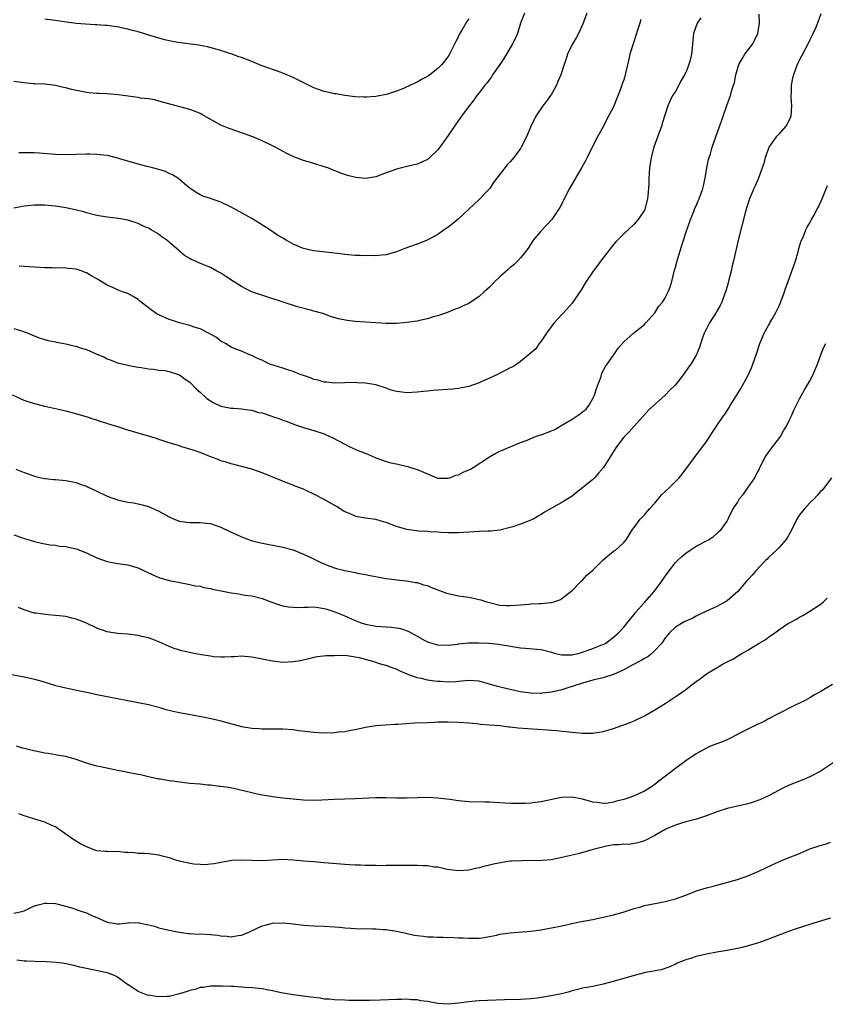
# Model space of a CAD drawing. Units: inches. Extents: x 2613000 to 2616000, y 1536000 to 1539000.
# Drawn here: x 2614900 to 2615056, y 1538119 to 1538310 of the extents above; entities that cross this region are included whole.
import ezdxf

# ---------------------------------------------------------------- set-up
doc = ezdxf.new("R2010")
doc.units = ezdxf.units.IN
doc.header["$MEASUREMENT"] = 0
doc.layers.add('LD26131536_10ft', color=122, linetype='Continuous')

msp = doc.modelspace()

# ---------------------------------------------------------------- linework, layer by layer
at = {"layer": 'LD26131536_10ft'}
for points, elevation in [([(2615055.16, 1538310.84), (2615054.52, 1538309), (2615054.09, 1538308.09), (2615053.43, 1538306.57), (2615053, 1538305.79), (2615052.75, 1538305.25), (2615052.15, 1538304.15), (2615051.37, 1538302.63), (2615051, 1538301.94), (2615050.71, 1538301.29), (2615050.57, 1538301), (2615049.83, 1538299), (2615049.63, 1538298.37), (2615049.38, 1538297), (2615049.38, 1538295.38), (2615049.33, 1538295), (2615049.33, 1538294.67), (2615049.49, 1538293), (2615049.35, 1538291), (2615049, 1538290.22), (2615048.58, 1538289.42), (2615048.28, 1538289), (2615047, 1538287.56), (2615046.47, 1538287), (2615045.1, 1538285), (2615045, 1538284.76), (2615044.38, 1538283), (2615044.12, 1538281.88), (2615043.8, 1538281), (2615043.05, 1538279), (2615042.45, 1538277.55), (2615042.18, 1538277), (2615041.33, 1538275), (2615041, 1538274.05), (2615040.58, 1538272.58), (2615039.12, 1538267), (2615038.73, 1538265.27), (2615038.27, 1538263), (2615038.01, 1538262.01), (2615037.81, 1538261), (2615037.36, 1538259.36), (2615037.24, 1538258.76), (2615037, 1538258.01), (2615036.78, 1538257.22), (2615036.7, 1538257), (2615036.5, 1538256.5), (2615035.96, 1538255), (2615035.67, 1538254.33), (2615035, 1538253.25), (2615034.87, 1538253), (2615033.62, 1538251), (2615033.41, 1538250.59), (2615033, 1538249.86), (2615032.72, 1538249.28), (2615032.57, 1538249), (2615032.31, 1538248.31), (2615031.69, 1538246.31), (2615031.15, 1538245), (2615031, 1538244.73), (2615029.98, 1538243), (2615029.56, 1538242.44), (2615028.56, 1538241), (2615027.01, 1538239), (2615025.98, 1538238.02), (2615025, 1538236.97), (2615021.83, 1538234.17), (2615020.82, 1538233), (2615019, 1538231), (2615018.08, 1538229.92), (2615017.14, 1538229), (2615017, 1538228.85), (2615015.59, 1538227), (2615015, 1538226.07), (2615013.11, 1538223), (2615012.13, 1538221.87), (2615011.33, 1538221), (2615011, 1538220.69), (2615009, 1538219.03), (2615007.84, 1538218.16), (2615007, 1538217.47), (2615005, 1538216.21), (2615002.83, 1538215), (2615001.68, 1538214.32), (2615001, 1538213.87), (2615000.45, 1538213.55), (2614999.46, 1538213), (2614999, 1538212.77), (2614997, 1538212), (2614995.52, 1538211.52), (2614995, 1538211.36), (2614993, 1538210.87), (2614991.31, 1538210.69), (2614990.68, 1538210.68), (2614989, 1538210.63), (2614987, 1538210.5), (2614985, 1538210.34), (2614983.69, 1538210.31), (2614983, 1538210.32), (2614981.61, 1538210.39), (2614981, 1538210.45), (2614979.48, 1538210.52), (2614979, 1538210.58), (2614977.36, 1538210.64), (2614975.03, 1538210.97), (2614973, 1538211.59), (2614971, 1538212.35), (2614970.49, 1538212.49), (2614969, 1538212.89), (2614967, 1538213.19), (2614965.45, 1538213.45), (2614965, 1538213.59), (2614963.92, 1538214.08), (2614963, 1538214.42), (2614962.09, 1538215), (2614961.41, 1538215.41), (2614959, 1538216.82), (2614957, 1538217.83), (2614955.42, 1538218.58), (2614955, 1538218.77), (2614953.4, 1538219.4), (2614953, 1538219.58), (2614951.96, 1538219.96), (2614951, 1538220.35), (2614950.53, 1538220.53), (2614947, 1538221.96), (2614945, 1538222.66), (2614941.57, 1538223.57), (2614941, 1538223.69), (2614940.04, 1538224.04), (2614939, 1538224.3), (2614938.51, 1538224.51), (2614936.9, 1538225.1), (2614935, 1538225.87), (2614933.65, 1538226.35), (2614931.47, 1538227), (2614931, 1538227.16), (2614929, 1538227.75), (2614928.09, 1538228.09), (2614927, 1538228.41), (2614926.58, 1538228.58), (2614925.06, 1538229.06), (2614921, 1538230.23), (2614918.9, 1538230.9), (2614918.65, 1538231), (2614917.37, 1538231.37), (2614917, 1538231.5), (2614915.84, 1538231.84), (2614915, 1538232.15), (2614914.34, 1538232.34), (2614913, 1538232.8), (2614910.49, 1538233.51), (2614909, 1538233.88), (2614905, 1538234.78), (2614903.27, 1538235.27), (2614903, 1538235.32), (2614901, 1538235.99), (2614900.26, 1538236.26), (2614898.73, 1538237)], 9040), ([(2614997.78, 1538311), (2614997.04, 1538309), (2614996.41, 1538307), (2614996, 1538306), (2614995.5, 1538305), (2614994.29, 1538303), (2614993.8, 1538302.21), (2614993, 1538301), (2614991.6, 1538299), (2614991.38, 1538298.62), (2614991, 1538298.14), (2614990.54, 1538297.46), (2614990.12, 1538297), (2614989, 1538295.51), (2614988.59, 1538295), (2614987.95, 1538294.05), (2614987.07, 1538293), (2614985.59, 1538291), (2614984.51, 1538289.49), (2614983, 1538287.28), (2614981.38, 1538285), (2614981, 1538284.52), (2614979.47, 1538283), (2614979.22, 1538282.78), (2614979, 1538282.65), (2614977.91, 1538282.09), (2614977, 1538281.75), (2614976.42, 1538281.58), (2614973.99, 1538281), (2614973, 1538280.75), (2614971, 1538280.03), (2614969, 1538279.28), (2614967, 1538278.94), (2614965.13, 1538279.13), (2614963.54, 1538279.54), (2614963, 1538279.75), (2614962.07, 1538280.07), (2614960.65, 1538280.65), (2614959.73, 1538281), (2614959, 1538281.24), (2614957, 1538281.83), (2614955, 1538282.47), (2614953.18, 1538283.18), (2614951.81, 1538283.81), (2614950.49, 1538284.49), (2614949.57, 1538285), (2614949, 1538285.29), (2614947, 1538286.23), (2614945.24, 1538287), (2614943.59, 1538287.59), (2614943, 1538287.82), (2614942.1, 1538288.09), (2614940.63, 1538288.63), (2614939.65, 1538289), (2614939, 1538289.27), (2614935.35, 1538291.35), (2614935, 1538291.52), (2614933.96, 1538291.96), (2614933, 1538292.3), (2614930.39, 1538293), (2614927, 1538293.95), (2614926.16, 1538294.16), (2614925, 1538294.35), (2614923.45, 1538294.54), (2614923, 1538294.64), (2614919.17, 1538295.17), (2614917, 1538295.35), (2614915.42, 1538295.42), (2614915, 1538295.42), (2614913.57, 1538295.57), (2614913, 1538295.6), (2614910.16, 1538296.16), (2614909, 1538296.51), (2614908.57, 1538296.57), (2614907, 1538296.96), (2614905, 1538297.2), (2614903, 1538297.28), (2614902.69, 1538297.31), (2614901, 1538297.45), (2614899, 1538297.72)], 9090), ([(2614899, 1538249.91), (2614900.62, 1538249.38), (2614901, 1538249.28), (2614901.72, 1538249), (2614902.61, 1538248.61), (2614904.04, 1538248.04), (2614905, 1538247.77), (2614905.59, 1538247.59), (2614907, 1538247.31), (2614907.25, 1538247.25), (2614909, 1538246.93), (2614910.56, 1538246.56), (2614911, 1538246.48), (2614911.8, 1538246.19), (2614913, 1538245.81), (2614915, 1538244.93), (2614916.4, 1538244.4), (2614917, 1538244.03), (2614917.8, 1538243.8), (2614919, 1538243.27), (2614921, 1538242.8), (2614921.23, 1538242.77), (2614923, 1538242.43), (2614923.64, 1538242.36), (2614925, 1538242.08), (2614925.97, 1538242.03), (2614927, 1538241.85), (2614928.25, 1538241.76), (2614929, 1538241.61), (2614931, 1538240.96), (2614932.11, 1538240.11), (2614933, 1538239.54), (2614934.23, 1538238.23), (2614935, 1538237.59), (2614936.32, 1538236.32), (2614937.55, 1538235.55), (2614939, 1538234.89), (2614941, 1538234.51), (2614941.55, 1538234.45), (2614943, 1538234.36), (2614943.81, 1538234.19), (2614945, 1538234.09), (2614946.33, 1538233.67), (2614947, 1538233.57), (2614948.71, 1538233), (2614949, 1538232.89), (2614950.44, 1538232.44), (2614951, 1538232.18), (2614951.87, 1538231.87), (2614953.3, 1538231.3), (2614955, 1538230.76), (2614957, 1538230.17), (2614959, 1538229.48), (2614960.15, 1538229), (2614960.71, 1538228.71), (2614963, 1538227.48), (2614964.02, 1538227), (2614965.76, 1538226.24), (2614967, 1538225.76), (2614969, 1538224.89), (2614971, 1538224.16), (2614971.92, 1538223.92), (2614973, 1538223.68), (2614973.57, 1538223.57), (2614975.2, 1538223.2), (2614975.72, 1538223), (2614977, 1538222.62), (2614979, 1538221.74), (2614980.8, 1538221), (2614981, 1538220.95), (2614983, 1538220.91), (2614983.33, 1538221), (2614984.52, 1538221.48), (2614985, 1538221.58), (2614985.93, 1538222.07), (2614987.32, 1538222.68), (2614987.89, 1538223), (2614991, 1538225.03), (2614992.23, 1538225.77), (2614993, 1538226.17), (2614994.99, 1538227), (2614997, 1538227.8), (2614998.31, 1538228.31), (2614999.94, 1538229), (2615000.73, 1538229.27), (2615001, 1538229.33), (2615003, 1538230.08), (2615003.64, 1538230.36), (2615004.67, 1538231), (2615005, 1538231.16), (2615007, 1538232.33), (2615008.59, 1538233.41), (2615009, 1538233.76), (2615009.72, 1538234.28), (2615010.24, 1538235), (2615011, 1538236.34), (2615011.32, 1538237), (2615011.72, 1538238.28), (2615012.6, 1538240.6), (2615012.76, 1538241.24), (2615013.46, 1538242.54), (2615013.82, 1538243), (2615015, 1538244.74), (2615015.2, 1538245), (2615015.93, 1538246.07), (2615017, 1538247.32), (2615018.91, 1538249), (2615021, 1538250.67), (2615021.3, 1538251), (2615023, 1538252.95), (2615023.8, 1538254.2), (2615024.48, 1538255), (2615025, 1538255.84), (2615025.63, 1538257), (2615026, 1538258), (2615026.29, 1538259), (2615026.67, 1538260.67), (2615026.78, 1538261), (2615026.84, 1538261.16), (2615027, 1538261.78), (2615027.27, 1538262.73), (2615027.32, 1538263), (2615027.44, 1538263.44), (2615028.2, 1538265.8), (2615029, 1538268.4), (2615029.93, 1538271), (2615030.55, 1538272.55), (2615030.79, 1538273.21), (2615031, 1538273.68), (2615031.38, 1538274.62), (2615031.58, 1538275), (2615031.94, 1538275.94), (2615032.32, 1538277), (2615032.45, 1538277.55), (2615032.75, 1538279), (2615033.07, 1538281), (2615033.4, 1538282.6), (2615033.51, 1538283), (2615033.76, 1538283.76), (2615034.11, 1538285), (2615035.55, 1538289), (2615035.95, 1538290.05), (2615036.22, 1538291), (2615036.93, 1538293.07), (2615037.64, 1538295), (2615037.87, 1538295.87), (2615038.23, 1538297), (2615038.43, 1538297.57), (2615038.67, 1538299), (2615039.28, 1538301), (2615039.89, 1538302.11), (2615040.45, 1538303), (2615041.96, 1538305), (2615042.32, 1538305.68), (2615042.96, 1538307), (2615043.27, 1538309), (2615043.24, 1538310.76)], 9050), ([(2615009.87, 1538311), (2615009.22, 1538309.22), (2615009.15, 1538309), (2615008.22, 1538307), (2615007.8, 1538306.2), (2615007.09, 1538305), (2615006.14, 1538303), (2615005.74, 1538301.74), (2615005.47, 1538301), (2615004.85, 1538299), (2615004.26, 1538297.74), (2615003.97, 1538297), (2615003, 1538295.3), (2615002.81, 1538295), (2615002.06, 1538293.94), (2615001.37, 1538293), (2615000.02, 1538291), (2614998.99, 1538289), (2614998.15, 1538287), (2614997.15, 1538285), (2614997, 1538284.77), (2614995.71, 1538283), (2614995, 1538282.16), (2614994.43, 1538281.57), (2614992.44, 1538279), (2614991.82, 1538278.18), (2614991, 1538276.97), (2614989, 1538274.88), (2614988.03, 1538273.97), (2614985, 1538271.16), (2614983.84, 1538270.16), (2614983, 1538269.51), (2614982.26, 1538269), (2614981, 1538268.1), (2614978.99, 1538267), (2614977.56, 1538266.44), (2614974.61, 1538265.39), (2614973, 1538264.77), (2614971, 1538264.18), (2614970.11, 1538264.11), (2614969, 1538263.97), (2614968.03, 1538264.03), (2614967, 1538264), (2614966.07, 1538264.07), (2614965, 1538264.07), (2614963, 1538264.24), (2614961, 1538264.49), (2614958.74, 1538264.74), (2614956.96, 1538264.96), (2614955, 1538265.38), (2614953, 1538266.21), (2614951.67, 1538267), (2614951, 1538267.38), (2614949.99, 1538267.99), (2614948.49, 1538269), (2614945.37, 1538271), (2614945, 1538271.23), (2614942.58, 1538272.58), (2614941, 1538273.41), (2614939, 1538274.34), (2614937, 1538275.06), (2614935.54, 1538275.54), (2614935, 1538275.82), (2614934.26, 1538276.26), (2614933.05, 1538277.05), (2614932.48, 1538277.52), (2614931, 1538278.77), (2614930.68, 1538279), (2614929.66, 1538279.66), (2614929, 1538279.92), (2614928.31, 1538280.31), (2614927, 1538280.68), (2614926.78, 1538280.78), (2614925.83, 1538281), (2614925, 1538281.22), (2614924.73, 1538281.27), (2614923, 1538281.72), (2614921, 1538282.3), (2614919, 1538282.92), (2614917.34, 1538283.34), (2614917, 1538283.41), (2614915, 1538283.63), (2614913.65, 1538283.65), (2614913, 1538283.65), (2614909, 1538283.54), (2614907, 1538283.61), (2614903.86, 1538283.86), (2614903, 1538283.9), (2614901.93, 1538283.93), (2614901, 1538283.93), (2614899.91, 1538283.91)], 9080), ([(2615020.29, 1538309.71), (2615020.1, 1538309), (2615019.69, 1538307.69), (2615019.34, 1538306.66), (2615018.81, 1538305), (2615018.2, 1538303), (2615017.96, 1538302.04), (2615017.36, 1538299.36), (2615017.27, 1538299), (2615017.2, 1538298.8), (2615017, 1538298.07), (2615016.72, 1538297.28), (2615016.64, 1538297), (2615016.44, 1538296.44), (2615015, 1538292.85), (2615013.67, 1538290.33), (2615013, 1538288.98), (2615011.92, 1538287), (2615010.9, 1538285), (2615009.93, 1538283), (2615009.61, 1538282.39), (2615008.84, 1538281), (2615006.51, 1538277), (2615005.44, 1538275), (2615005, 1538274.06), (2615004.64, 1538273.36), (2615003.08, 1538271), (2615001, 1538268.81), (2614999.5, 1538267), (2614999.29, 1538266.71), (2614998.52, 1538265.48), (2614998.16, 1538265), (2614997, 1538263.56), (2614996.51, 1538263), (2614995.74, 1538262.26), (2614995, 1538261.69), (2614994.66, 1538261.34), (2614993, 1538259.88), (2614992.08, 1538259), (2614991.55, 1538258.45), (2614991, 1538257.93), (2614990.53, 1538257.47), (2614989.98, 1538257), (2614989, 1538256.13), (2614987, 1538254.78), (2614985.8, 1538254.2), (2614985, 1538253.84), (2614984.38, 1538253.62), (2614983, 1538253.09), (2614981, 1538252.38), (2614980.14, 1538252.14), (2614979, 1538251.78), (2614977.48, 1538251.48), (2614977, 1538251.35), (2614975, 1538251.05), (2614973, 1538250.88), (2614971, 1538250.89), (2614965, 1538251.28), (2614963.45, 1538251.45), (2614961.79, 1538251.79), (2614960.26, 1538252.26), (2614958.78, 1538252.78), (2614957, 1538253.29), (2614956.62, 1538253.38), (2614953.87, 1538254.13), (2614944.98, 1538257), (2614943, 1538258.01), (2614941.47, 1538259), (2614940, 1538260), (2614939, 1538260.62), (2614938.74, 1538260.74), (2614938.24, 1538261), (2614937, 1538261.69), (2614935.74, 1538262.26), (2614934.67, 1538262.67), (2614934.02, 1538263), (2614933.29, 1538263.29), (2614933, 1538263.44), (2614932.02, 1538264.02), (2614931, 1538264.87), (2614930.87, 1538265), (2614929, 1538266.63), (2614928.55, 1538267), (2614927.64, 1538267.64), (2614927, 1538268.14), (2614926.48, 1538268.48), (2614925.52, 1538269), (2614925, 1538269.31), (2614924.45, 1538269.55), (2614923, 1538270.25), (2614921, 1538270.88), (2614919.2, 1538271.2), (2614917, 1538271.47), (2614915, 1538271.81), (2614913, 1538272.3), (2614912.47, 1538272.47), (2614910.87, 1538272.87), (2614909, 1538273.28), (2614907, 1538273.61), (2614905, 1538273.79), (2614904.2, 1538273.8), (2614903, 1538273.77), (2614902.28, 1538273.72), (2614901, 1538273.57), (2614899, 1538273.24)], 9070), ([(2615031.92, 1538310.08), (2615031.22, 1538309), (2615030.52, 1538307), (2615030.35, 1538305.65), (2615030.28, 1538305), (2615030.25, 1538304.25), (2615030.1, 1538303), (2615029.88, 1538301.88), (2615029.61, 1538301), (2615029, 1538299.47), (2615028.79, 1538299), (2615028.1, 1538297.9), (2615027, 1538295.83), (2615026.46, 1538295), (2615025.97, 1538294.03), (2615025.51, 1538293), (2615024.42, 1538289.58), (2615024.28, 1538289), (2615023.88, 1538287.88), (2615022.81, 1538285), (2615022.28, 1538283), (2615022, 1538281), (2615021.95, 1538279.95), (2615021.87, 1538279), (2615021.85, 1538277.85), (2615021.67, 1538275.67), (2615021.59, 1538275), (2615021.09, 1538273), (2615021, 1538272.79), (2615019.78, 1538271), (2615019.43, 1538270.57), (2615019, 1538270.09), (2615017, 1538268.25), (2615015.39, 1538266.61), (2615015, 1538266.17), (2615013, 1538263.62), (2615012.54, 1538263), (2615011.91, 1538262.09), (2615011.07, 1538261), (2615009.74, 1538259), (2615008.71, 1538257.29), (2615008.5, 1538257), (2615007.16, 1538255), (2615007, 1538254.79), (2615005.4, 1538253), (2615005, 1538252.59), (2615003.55, 1538251), (2615003.3, 1538250.7), (2615002.06, 1538249), (2615001, 1538247.43), (2615000.65, 1538247), (2615000, 1538246), (2614998.85, 1538245), (2614997, 1538243.51), (2614996.29, 1538243), (2614995.52, 1538242.48), (2614995, 1538242.29), (2614994.19, 1538241.81), (2614993, 1538241.24), (2614992.55, 1538241), (2614991, 1538240.27), (2614989.69, 1538239.69), (2614989, 1538239.4), (2614987, 1538238.69), (2614985.61, 1538238.39), (2614985, 1538238.29), (2614983.84, 1538238.16), (2614980.08, 1538237.92), (2614979, 1538237.79), (2614978.27, 1538237.73), (2614977, 1538237.56), (2614975, 1538237.43), (2614973.62, 1538237.62), (2614973, 1538237.68), (2614972.01, 1538237.99), (2614971, 1538238.35), (2614969, 1538238.99), (2614967, 1538239.32), (2614965.39, 1538239.39), (2614965, 1538239.42), (2614963, 1538239.39), (2614961, 1538239.32), (2614959.49, 1538239.49), (2614959, 1538239.5), (2614957.88, 1538239.88), (2614957, 1538240.05), (2614956.35, 1538240.35), (2614955, 1538240.78), (2614954.85, 1538240.85), (2614954.4, 1538241), (2614953, 1538241.57), (2614952.18, 1538241.82), (2614951, 1538242.22), (2614948.54, 1538243), (2614947.49, 1538243.49), (2614947, 1538243.76), (2614946.1, 1538244.1), (2614945, 1538244.69), (2614944.75, 1538244.75), (2614943, 1538245.49), (2614941.91, 1538245.91), (2614941, 1538246.32), (2614939.9, 1538247), (2614939, 1538247.47), (2614938.16, 1538248.16), (2614937, 1538248.81), (2614936.9, 1538248.9), (2614935, 1538249.84), (2614933.84, 1538250.16), (2614933, 1538250.48), (2614931, 1538251), (2614929.5, 1538251.5), (2614929, 1538251.65), (2614927, 1538252.54), (2614926.71, 1538252.71), (2614926.25, 1538253), (2614925.52, 1538253.52), (2614923.59, 1538255), (2614923.28, 1538255.28), (2614923, 1538255.51), (2614922.09, 1538256.09), (2614921, 1538256.67), (2614920.03, 1538257), (2614919, 1538257.4), (2614918.23, 1538257.77), (2614917, 1538258.32), (2614915, 1538259.54), (2614914.04, 1538260.04), (2614913, 1538260.69), (2614912.76, 1538260.76), (2614912.19, 1538261), (2614911, 1538261.4), (2614909.55, 1538261.55), (2614909, 1538261.62), (2614908.37, 1538261.63), (2614907, 1538261.6), (2614906.37, 1538261.63), (2614905, 1538261.64), (2614903, 1538261.77), (2614901.88, 1538261.88), (2614901, 1538261.91), (2614900.03, 1538261.97)], 9060), ([(2614987, 1538309.87), (2614986.63, 1538309.37), (2614985.69, 1538307.69), (2614985.18, 1538306.82), (2614985, 1538306.42), (2614984.51, 1538305.49), (2614983.25, 1538303), (2614983, 1538302.56), (2614981.78, 1538301), (2614981, 1538300.23), (2614979.47, 1538299), (2614979.18, 1538298.82), (2614979, 1538298.7), (2614977.87, 1538298.13), (2614977, 1538297.59), (2614976.57, 1538297.43), (2614975.71, 1538297), (2614974.37, 1538296.37), (2614973, 1538295.87), (2614971.3, 1538295.3), (2614971, 1538295.23), (2614969, 1538294.82), (2614967.31, 1538294.69), (2614967, 1538294.69), (2614966.73, 1538294.73), (2614965, 1538294.78), (2614963, 1538295.02), (2614961.34, 1538295.34), (2614961, 1538295.35), (2614959.69, 1538295.69), (2614959, 1538295.82), (2614958.13, 1538296.13), (2614957, 1538296.54), (2614953, 1538298.51), (2614951, 1538299.38), (2614949.79, 1538299.79), (2614949, 1538300.09), (2614948.31, 1538300.31), (2614946.85, 1538300.85), (2614945, 1538301.6), (2614943, 1538302.39), (2614942.54, 1538302.54), (2614941, 1538303.11), (2614939.56, 1538303.56), (2614939, 1538303.77), (2614936.46, 1538304.46), (2614935, 1538304.73), (2614934.78, 1538304.78), (2614930.68, 1538305.32), (2614929, 1538305.63), (2614928.17, 1538305.83), (2614927, 1538306.13), (2614924.09, 1538307), (2614923, 1538307.35), (2614921.68, 1538307.68), (2614921, 1538307.89), (2614920.06, 1538308.06), (2614919, 1538308.31), (2614918.37, 1538308.37), (2614917, 1538308.58), (2614916.58, 1538308.58), (2614915, 1538308.7), (2614914.7, 1538308.7), (2614912.82, 1538308.82), (2614911, 1538308.99), (2614908.7, 1538309.3), (2614907, 1538309.58), (2614906.37, 1538309.63), (2614905, 1538309.8)], 9100), ([(2614899.36, 1538222.64), (2614901, 1538222.01), (2614901.77, 1538221.77), (2614903, 1538221.29), (2614904.28, 1538221), (2614905, 1538220.86), (2614906.69, 1538220.69), (2614907, 1538220.67), (2614909, 1538220.49), (2614911, 1538220.11), (2614911.79, 1538219.79), (2614913, 1538219.37), (2614913.24, 1538219.24), (2614915, 1538218.38), (2614917, 1538217.42), (2614919, 1538216.71), (2614921, 1538216.28), (2614922.12, 1538216.12), (2614923, 1538215.95), (2614923.78, 1538215.78), (2614925, 1538215.45), (2614927, 1538214.54), (2614929, 1538213.41), (2614929.98, 1538213), (2614931, 1538212.6), (2614932.42, 1538212.42), (2614933, 1538212.33), (2614934.37, 1538212.37), (2614935, 1538212.35), (2614936.23, 1538212.23), (2614937, 1538212.13), (2614939, 1538211.43), (2614941, 1538210.48), (2614941.95, 1538210.05), (2614943, 1538209.56), (2614944.87, 1538208.87), (2614946.46, 1538208.46), (2614951, 1538207.59), (2614953, 1538207.03), (2614955, 1538206.22), (2614956.45, 1538205.55), (2614958.53, 1538204.53), (2614959, 1538204.35), (2614959.93, 1538203.93), (2614961.44, 1538203.44), (2614963, 1538203.04), (2614965, 1538202.64), (2614965.47, 1538202.53), (2614967, 1538202.28), (2614967.95, 1538202.05), (2614971, 1538201.48), (2614972.7, 1538201.3), (2614973, 1538201.25), (2614974.94, 1538201.06), (2614976.72, 1538200.72), (2614977, 1538200.7), (2614978.28, 1538200.28), (2614979, 1538200.11), (2614979.78, 1538199.78), (2614981.87, 1538199), (2614982.67, 1538198.67), (2614983, 1538198.58), (2614985, 1538198.14), (2614986.02, 1538197.98), (2614987, 1538197.86), (2614988.47, 1538197.53), (2614989, 1538197.45), (2614989.37, 1538197.37), (2614990.44, 1538197), (2614991, 1538196.83), (2614993, 1538196.36), (2614994.28, 1538196.28), (2614995, 1538196.26), (2614997, 1538196.4), (2614998.54, 1538196.54), (2614999, 1538196.56), (2615000.68, 1538196.68), (2615001, 1538196.66), (2615002.88, 1538196.88), (2615003, 1538196.87), (2615003.5, 1538197), (2615004.61, 1538197.39), (2615005, 1538197.64), (2615006.79, 1538199), (2615007, 1538199.19), (2615008.78, 1538201), (2615009, 1538201.19), (2615009.89, 1538202.11), (2615011, 1538203.1), (2615013, 1538205.1), (2615015, 1538206.76), (2615015.14, 1538206.86), (2615015.38, 1538207), (2615017, 1538208.44), (2615017.48, 1538209), (2615018.07, 1538209.93), (2615018.69, 1538211), (2615019, 1538211.39), (2615020.16, 1538213), (2615021, 1538213.8), (2615022, 1538215), (2615023, 1538216.11), (2615024.33, 1538217.67), (2615025, 1538218.33), (2615025.74, 1538219), (2615027.73, 1538221), (2615028.29, 1538221.71), (2615029, 1538222.67), (2615029.26, 1538223), (2615031, 1538225.36), (2615031.74, 1538226.26), (2615033, 1538228.05), (2615033.63, 1538229), (2615034.19, 1538229.81), (2615034.95, 1538231), (2615036.28, 1538233), (2615036.6, 1538233.4), (2615037.4, 1538234.6), (2615037.6, 1538235), (2615038.6, 1538236.6), (2615039.69, 1538238.31), (2615041, 1538240.73), (2615041.73, 1538242.27), (2615042.01, 1538243), (2615042.72, 1538245), (2615043.35, 1538247), (2615044.15, 1538249), (2615045, 1538250.49), (2615045.2, 1538250.8), (2615045.3, 1538251), (2615045.67, 1538251.67), (2615046.45, 1538253), (2615047, 1538254.16), (2615047.28, 1538254.72), (2615048.14, 1538257), (2615048.33, 1538257.67), (2615048.79, 1538259), (2615050.25, 1538263), (2615050.77, 1538264.77), (2615050.83, 1538265), (2615050.85, 1538265.15), (2615051.29, 1538266.71), (2615051.76, 1538267.76), (2615052.25, 1538269), (2615052.5, 1538269.5), (2615053, 1538270.4), (2615053.35, 1538271), (2615053.77, 1538271.77), (2615054.46, 1538273), (2615054.64, 1538273.36), (2615055, 1538274.16), (2615055.4, 1538275), (2615056.42, 1538277.58)], 9030), ([(2614899, 1538209.94), (2614900.62, 1538209.38), (2614901, 1538209.26), (2614901.96, 1538209), (2614903, 1538208.69), (2614904.35, 1538208.35), (2614906.02, 1538208.02), (2614907, 1538207.92), (2614907.78, 1538207.78), (2614909, 1538207.68), (2614909.54, 1538207.54), (2614911, 1538207.26), (2614913, 1538206.45), (2614915, 1538205.48), (2614917, 1538204.76), (2614919, 1538204.4), (2614921, 1538204.13), (2614921.89, 1538203.89), (2614923, 1538203.57), (2614923.4, 1538203.4), (2614924.19, 1538203), (2614927, 1538201.67), (2614929, 1538201.08), (2614930.77, 1538200.77), (2614933, 1538200.36), (2614934.1, 1538200.1), (2614935, 1538199.98), (2614935.76, 1538199.76), (2614937, 1538199.56), (2614937.44, 1538199.44), (2614939.09, 1538199.09), (2614941, 1538198.73), (2614942.52, 1538198.52), (2614943.7, 1538198.3), (2614945, 1538198.12), (2614947, 1538197.61), (2614948.9, 1538196.9), (2614950.39, 1538196.39), (2614951, 1538196.23), (2614952.03, 1538196.03), (2614953, 1538195.94), (2614953.91, 1538195.91), (2614955, 1538195.97), (2614955.94, 1538195.94), (2614957, 1538195.98), (2614957.85, 1538195.85), (2614959, 1538195.7), (2614959.55, 1538195.55), (2614961.06, 1538195.06), (2614963, 1538194.24), (2614965, 1538193.37), (2614965.98, 1538193), (2614967, 1538192.66), (2614968.41, 1538192.41), (2614969, 1538192.28), (2614972.06, 1538192.06), (2614973, 1538191.97), (2614973.81, 1538191.81), (2614975.31, 1538191.31), (2614977, 1538190.33), (2614978.49, 1538189.51), (2614979, 1538189.25), (2614980.73, 1538188.73), (2614981, 1538188.63), (2614983, 1538188.61), (2614984.81, 1538188.81), (2614985, 1538188.85), (2614986.98, 1538189.02), (2614988.95, 1538189.05), (2614990.95, 1538188.95), (2614992.77, 1538188.77), (2614997, 1538188.06), (2614998, 1538188), (2615001, 1538187.77), (2615003, 1538187.25), (2615003.19, 1538187.19), (2615003.82, 1538187), (2615005, 1538186.69), (2615005.27, 1538186.73), (2615007, 1538186.72), (2615007.22, 1538186.78), (2615008.19, 1538187), (2615009, 1538187.22), (2615009.36, 1538187.36), (2615011, 1538187.92), (2615012.58, 1538188.58), (2615013, 1538188.73), (2615013.54, 1538189), (2615015, 1538190.12), (2615016, 1538191), (2615017, 1538192.09), (2615017.75, 1538193), (2615018.3, 1538193.7), (2615019, 1538194.53), (2615019.18, 1538194.82), (2615021, 1538196.85), (2615022.86, 1538199), (2615024.36, 1538201), (2615024.63, 1538201.37), (2615025, 1538201.96), (2615025.46, 1538202.54), (2615025.8, 1538203), (2615027, 1538204.58), (2615027.4, 1538205), (2615028.27, 1538205.73), (2615029, 1538206.4), (2615029.88, 1538207), (2615031, 1538207.74), (2615033.38, 1538209), (2615034.35, 1538209.65), (2615035, 1538210.18), (2615035.4, 1538210.6), (2615035.84, 1538211), (2615037, 1538212.63), (2615037.21, 1538213), (2615037.35, 1538213.35), (2615038.16, 1538215), (2615039, 1538216.24), (2615039.42, 1538217), (2615040.15, 1538217.85), (2615041, 1538219.04), (2615042.36, 1538221), (2615042.59, 1538221.41), (2615043, 1538222.28), (2615043.26, 1538222.74), (2615043.37, 1538223), (2615044.38, 1538225), (2615044.6, 1538225.4), (2615045.8, 1538227), (2615047, 1538228.52), (2615047.35, 1538229), (2615047.94, 1538230.06), (2615048.49, 1538231), (2615049, 1538232.11), (2615049.44, 1538233), (2615049.9, 1538234.1), (2615050.34, 1538235), (2615051, 1538236.28), (2615051.4, 1538237), (2615051.95, 1538238.05), (2615052.57, 1538239), (2615053, 1538239.77), (2615053.65, 1538241), (2615054.02, 1538241.98), (2615054.47, 1538243), (2615055.18, 1538245), (2615055.71, 1538246.29), (2615056.12, 1538247)], 9020), ([(2615057.19, 1538221), (2615055.73, 1538219), (2615055.39, 1538218.61), (2615055, 1538218.25), (2615054.43, 1538217.57), (2615053.89, 1538217), (2615053, 1538216.16), (2615051.96, 1538215), (2615051, 1538213.81), (2615050.67, 1538213.33), (2615050.49, 1538213), (2615049.51, 1538211), (2615048.62, 1538209.38), (2615048.34, 1538209), (2615047, 1538207.45), (2615046.54, 1538207), (2615045, 1538205.54), (2615044.74, 1538205.26), (2615044.46, 1538205), (2615042.59, 1538203), (2615041.87, 1538202.13), (2615041, 1538201.25), (2615040.78, 1538201), (2615039.05, 1538198.95), (2615037, 1538197.15), (2615036.91, 1538197.09), (2615035, 1538196.08), (2615033, 1538195.19), (2615031.56, 1538194.44), (2615031, 1538194.21), (2615030.25, 1538193.75), (2615029, 1538193.26), (2615028.84, 1538193.16), (2615028.52, 1538193), (2615027, 1538192.06), (2615025.87, 1538191), (2615025.49, 1538190.51), (2615025, 1538190), (2615024.64, 1538189.36), (2615024.37, 1538189), (2615023, 1538187.53), (2615022.46, 1538187), (2615021.67, 1538186.33), (2615021, 1538186.02), (2615020.4, 1538185.6), (2615018.79, 1538184.79), (2615017, 1538183.83), (2615015, 1538182.92), (2615013, 1538182.23), (2615011, 1538181.8), (2615009, 1538181.26), (2615007, 1538180.56), (2615006.39, 1538180.39), (2615005, 1538179.93), (2615003, 1538179.47), (2615001.27, 1538179.27), (2615001, 1538179.24), (2614999, 1538179.27), (2614997.49, 1538179.49), (2614997, 1538179.54), (2614995.84, 1538179.84), (2614995, 1538179.99), (2614994.2, 1538180.2), (2614992.59, 1538180.59), (2614991, 1538181.05), (2614989, 1538181.6), (2614987, 1538181.76), (2614986.33, 1538181.67), (2614985, 1538181.57), (2614984.5, 1538181.5), (2614983, 1538181.43), (2614981.52, 1538181.52), (2614981, 1538181.53), (2614980.36, 1538181.64), (2614979, 1538181.82), (2614977.88, 1538182.12), (2614977, 1538182.29), (2614975.09, 1538183), (2614973.63, 1538183.63), (2614973, 1538183.93), (2614972.19, 1538184.19), (2614971, 1538184.64), (2614970.7, 1538184.7), (2614969.75, 1538185), (2614969, 1538185.21), (2614968.68, 1538185.33), (2614967, 1538185.78), (2614965.88, 1538186.12), (2614965, 1538186.28), (2614963.49, 1538186.51), (2614961.42, 1538186.58), (2614961, 1538186.54), (2614959.46, 1538186.54), (2614957.69, 1538186.31), (2614957, 1538186.17), (2614956.06, 1538185.94), (2614954.42, 1538185.58), (2614953, 1538185.34), (2614951, 1538185.25), (2614949, 1538185.46), (2614945, 1538186.29), (2614943, 1538186.44), (2614941.66, 1538186.34), (2614941, 1538186.33), (2614939.75, 1538186.25), (2614939, 1538186.26), (2614937.64, 1538186.36), (2614937, 1538186.44), (2614935.26, 1538186.74), (2614933.85, 1538187), (2614931.5, 1538187.5), (2614929.97, 1538187.97), (2614929, 1538188.35), (2614927, 1538189.22), (2614925.73, 1538189.73), (2614925, 1538190), (2614923.71, 1538190.29), (2614923, 1538190.48), (2614921, 1538190.69), (2614919, 1538190.82), (2614917, 1538191.15), (2614915, 1538191.87), (2614912.89, 1538192.89), (2614911, 1538193.64), (2614910.18, 1538193.82), (2614909, 1538194.11), (2614907.76, 1538194.24), (2614907, 1538194.35), (2614905.56, 1538194.44), (2614903.24, 1538194.76), (2614903, 1538194.81), (2614902.34, 1538195), (2614901, 1538195.44), (2614899.88, 1538195.88)], 9010), ([(2614897.18, 1538183.18), (2614901, 1538182.47), (2614902.17, 1538182.17), (2614903, 1538182), (2614904.4, 1538181.6), (2614906.85, 1538180.85), (2614908.44, 1538180.44), (2614911.77, 1538179.77), (2614913, 1538179.48), (2614913.4, 1538179.4), (2614915, 1538179.03), (2614917, 1538178.62), (2614921, 1538177.85), (2614923, 1538177.49), (2614925, 1538177.09), (2614927, 1538176.56), (2614928.2, 1538176.2), (2614929.81, 1538175.81), (2614931, 1538175.56), (2614935.2, 1538174.8), (2614937.75, 1538174.25), (2614939, 1538173.94), (2614943, 1538172.87), (2614945, 1538172.51), (2614946.42, 1538172.42), (2614947, 1538172.37), (2614948.39, 1538172.39), (2614951, 1538172.4), (2614953, 1538172.25), (2614954.09, 1538172.09), (2614955.85, 1538171.85), (2614957, 1538171.72), (2614959, 1538171.62), (2614961, 1538171.68), (2614961.78, 1538171.78), (2614963, 1538171.88), (2614964.11, 1538172.11), (2614965, 1538172.25), (2614967, 1538172.72), (2614969, 1538173.06), (2614970.81, 1538173.19), (2614972.72, 1538173.28), (2614973.29, 1538173.29), (2614976.48, 1538173.52), (2614979, 1538173.64), (2614980.31, 1538173.69), (2614981, 1538173.74), (2614981.76, 1538173.76), (2614983, 1538173.77), (2614985, 1538173.7), (2614987, 1538173.54), (2614988.59, 1538173.41), (2614989.3, 1538173.3), (2614991, 1538173.18), (2614993, 1538173), (2614994.77, 1538172.77), (2614995, 1538172.76), (2614996.57, 1538172.57), (2614998.42, 1538172.42), (2615002.19, 1538172.19), (2615003, 1538172.12), (2615004.06, 1538172.06), (2615005, 1538171.93), (2615005.88, 1538171.88), (2615007, 1538171.72), (2615007.69, 1538171.69), (2615009, 1538171.56), (2615009.57, 1538171.57), (2615011, 1538171.57), (2615013, 1538171.85), (2615015, 1538172.42), (2615016.6, 1538173), (2615017, 1538173.13), (2615018.35, 1538173.65), (2615019, 1538173.93), (2615021, 1538174.92), (2615023, 1538176.05), (2615025, 1538177.28), (2615027.54, 1538179), (2615029, 1538180.03), (2615030.25, 1538181), (2615031, 1538181.54), (2615031.87, 1538182.13), (2615033, 1538183.04), (2615036.25, 1538185), (2615036.76, 1538185.24), (2615037, 1538185.39), (2615038.1, 1538185.9), (2615039, 1538186.47), (2615039.35, 1538186.65), (2615039.88, 1538187), (2615041, 1538187.61), (2615043.24, 1538189), (2615044.39, 1538189.61), (2615045, 1538190.14), (2615046.24, 1538191), (2615047, 1538191.56), (2615048.71, 1538192.71), (2615049.19, 1538193), (2615050.41, 1538193.59), (2615051, 1538194), (2615051.66, 1538194.34), (2615052.7, 1538195), (2615053, 1538195.16), (2615055, 1538196.43), (2615055.64, 1538197), (2615056.34, 1538197.66)], 9000), ([(2615057.39, 1538181), (2615055, 1538179.58), (2615053.92, 1538179), (2615053.38, 1538178.62), (2615053, 1538178.39), (2615052.1, 1538177.9), (2615050.17, 1538177), (2615049, 1538176.38), (2615047.77, 1538175.77), (2615047, 1538175.35), (2615045, 1538174.31), (2615044.17, 1538173.83), (2615043, 1538173.31), (2615042.8, 1538173.2), (2615039.59, 1538171.59), (2615037.5, 1538170.5), (2615036.1, 1538169.9), (2615034.65, 1538169.35), (2615033.8, 1538169), (2615033, 1538168.65), (2615031, 1538167.56), (2615029, 1538166.19), (2615027, 1538164.72), (2615024.82, 1538163), (2615023.76, 1538162.24), (2615023, 1538161.59), (2615022.64, 1538161.36), (2615022.18, 1538161), (2615021, 1538160.34), (2615019.72, 1538159.72), (2615019, 1538159.39), (2615017.97, 1538159), (2615017.23, 1538158.77), (2615017, 1538158.68), (2615015.6, 1538158.4), (2615015, 1538158.18), (2615014.01, 1538158.01), (2615013, 1538157.96), (2615011.87, 1538158.13), (2615011, 1538158.18), (2615009, 1538158.74), (2615007, 1538159.16), (2615005, 1538159.09), (2615004.62, 1538159), (2615001, 1538158.26), (2614999.86, 1538158.14), (2614999, 1538158.02), (2614997.96, 1538157.96), (2614997, 1538157.94), (2614995, 1538157.95), (2614994.02, 1538157.98), (2614993, 1538158.04), (2614991.91, 1538158.09), (2614991, 1538158.17), (2614990.21, 1538158.21), (2614987, 1538158.27), (2614985, 1538158.42), (2614983.32, 1538158.68), (2614982.74, 1538158.74), (2614981, 1538158.99), (2614979, 1538159.1), (2614977, 1538159.04), (2614975, 1538158.96), (2614973, 1538158.97), (2614971, 1538159.04), (2614969, 1538159.03), (2614965, 1538158.82), (2614961, 1538158.69), (2614958.57, 1538158.57), (2614957, 1538158.51), (2614955, 1538158.58), (2614953, 1538158.76), (2614951, 1538158.97), (2614949, 1538159.2), (2614947.47, 1538159.47), (2614947, 1538159.54), (2614945.81, 1538159.81), (2614945, 1538159.97), (2614942.57, 1538160.57), (2614940.93, 1538160.93), (2614940.52, 1538161), (2614939, 1538161.23), (2614938.76, 1538161.24), (2614937, 1538161.46), (2614936.52, 1538161.48), (2614935, 1538161.64), (2614933, 1538161.82), (2614932.06, 1538161.94), (2614931, 1538162.03), (2614929.77, 1538162.23), (2614929, 1538162.3), (2614927.38, 1538162.62), (2614927, 1538162.66), (2614925, 1538163.12), (2614923.45, 1538163.45), (2614923, 1538163.57), (2614921, 1538163.95), (2614920.14, 1538164.14), (2614919, 1538164.35), (2614918.47, 1538164.47), (2614915.72, 1538165), (2614915, 1538165.15), (2614913, 1538165.75), (2614911, 1538166.46), (2614910.59, 1538166.59), (2614909, 1538167), (2614907.3, 1538167.3), (2614907, 1538167.34), (2614905.59, 1538167.59), (2614905, 1538167.67), (2614902.26, 1538168.26), (2614901, 1538168.61), (2614900.67, 1538168.67), (2614899.51, 1538169)], 8990), ([(2615057.94, 1538166.06), (2615055, 1538164.11), (2615053, 1538163.06), (2615051.54, 1538162.46), (2615051, 1538162.28), (2615049, 1538161.49), (2615048.02, 1538161), (2615045, 1538159.4), (2615043.35, 1538158.65), (2615041.87, 1538158.13), (2615041, 1538157.87), (2615039, 1538157.4), (2615037, 1538156.97), (2615035, 1538156.29), (2615033.86, 1538155.86), (2615033, 1538155.51), (2615031.11, 1538154.89), (2615029, 1538154.35), (2615027.96, 1538154.04), (2615027, 1538153.73), (2615026.48, 1538153.52), (2615025.26, 1538153), (2615025, 1538152.87), (2615023, 1538151.73), (2615021, 1538150.68), (2615019.72, 1538150.28), (2615018, 1538150), (2615017, 1538150.07), (2615016.1, 1538149.9), (2615015, 1538149.91), (2615013.66, 1538149.66), (2615011.11, 1538149), (2615008.18, 1538148.18), (2615007, 1538147.94), (2615005.58, 1538147.58), (2615003, 1538147.04), (2615001.12, 1538146.88), (2614997.15, 1538146.85), (2614995.25, 1538146.75), (2614995, 1538146.73), (2614993.48, 1538146.52), (2614991.81, 1538146.19), (2614991, 1538145.96), (2614990.18, 1538145.82), (2614989, 1538145.44), (2614988.6, 1538145.4), (2614987, 1538145), (2614985, 1538144.86), (2614982.83, 1538145.17), (2614981, 1538145.58), (2614980.39, 1538145.61), (2614979, 1538145.85), (2614978.14, 1538145.86), (2614977, 1538145.94), (2614976.05, 1538145.95), (2614975, 1538145.93), (2614974.06, 1538145.94), (2614973, 1538145.91), (2614972.11, 1538145.89), (2614971, 1538145.91), (2614970.12, 1538145.88), (2614969, 1538145.92), (2614968.09, 1538145.91), (2614967, 1538145.93), (2614966.03, 1538145.97), (2614965, 1538145.98), (2614963.93, 1538146.07), (2614963, 1538146.12), (2614959, 1538146.47), (2614957, 1538146.61), (2614955, 1538146.77), (2614953, 1538146.97), (2614951, 1538147.07), (2614949, 1538146.97), (2614947, 1538146.84), (2614945, 1538146.86), (2614943.05, 1538146.95), (2614941.14, 1538146.86), (2614939.44, 1538146.56), (2614937.77, 1538146.23), (2614937, 1538146.18), (2614935.93, 1538146.07), (2614935, 1538146.11), (2614933.81, 1538146.19), (2614933, 1538146.3), (2614931, 1538146.74), (2614930.1, 1538147), (2614929.31, 1538147.31), (2614927.76, 1538147.76), (2614927, 1538147.91), (2614926.06, 1538148.06), (2614925, 1538148.15), (2614924.24, 1538148.24), (2614923, 1538148.27), (2614922.35, 1538148.35), (2614921, 1538148.44), (2614920.46, 1538148.46), (2614919, 1538148.62), (2614918.57, 1538148.57), (2614917, 1538148.63), (2614916.62, 1538148.62), (2614915, 1538148.76), (2614914.84, 1538148.84), (2614913, 1538149.52), (2614911.86, 1538150.14), (2614910.41, 1538151), (2614908.41, 1538152.41), (2614907.53, 1538153), (2614907, 1538153.4), (2614906.31, 1538153.69), (2614905, 1538154.33), (2614903.2, 1538154.8), (2614901.41, 1538155.41), (2614901, 1538155.51), (2614899.93, 1538155.93)], 8980), ([(2614899, 1538136.67), (2614900.5, 1538137), (2614901, 1538137.14), (2614902.24, 1538137.76), (2614903, 1538138.09), (2614903.68, 1538138.32), (2614905, 1538138.65), (2614905.34, 1538138.66), (2614907, 1538138.57), (2614907.56, 1538138.44), (2614910.37, 1538137.63), (2614911, 1538137.4), (2614912.21, 1538137), (2614912.79, 1538136.79), (2614913, 1538136.75), (2614914.17, 1538136.17), (2614915, 1538135.88), (2614915.61, 1538135.61), (2614917, 1538134.95), (2614918.67, 1538134.67), (2614919, 1538134.6), (2614919.4, 1538134.6), (2614921, 1538134.85), (2614921.17, 1538134.83), (2614923, 1538134.89), (2614923.17, 1538134.83), (2614925, 1538134.42), (2614926.19, 1538134.19), (2614927, 1538133.85), (2614929, 1538133.39), (2614930.99, 1538133), (2614932.75, 1538132.75), (2614933, 1538132.78), (2614934.65, 1538132.65), (2614935, 1538132.67), (2614937, 1538132.54), (2614938.42, 1538132.42), (2614939, 1538132.29), (2614940.26, 1538132.26), (2614941, 1538132.13), (2614942.39, 1538132.39), (2614943, 1538132.46), (2614944.47, 1538133), (2614947, 1538134.21), (2614947.61, 1538134.39), (2614949, 1538134.73), (2614951, 1538134.81), (2614953, 1538134.64), (2614955, 1538134.39), (2614957, 1538134.21), (2614959, 1538134.15), (2614961, 1538134.05), (2614962.02, 1538133.98), (2614963, 1538133.88), (2614964.19, 1538133.81), (2614965, 1538133.74), (2614968.35, 1538133.65), (2614969, 1538133.65), (2614970.46, 1538133.54), (2614971, 1538133.52), (2614973, 1538133.22), (2614974.8, 1538132.8), (2614976.46, 1538132.46), (2614977, 1538132.37), (2614978.24, 1538132.24), (2614979, 1538132.14), (2614980.11, 1538132.11), (2614981, 1538132.05), (2614982.03, 1538132.03), (2614983.98, 1538131.98), (2614985, 1538131.92), (2614985.91, 1538131.9), (2614987, 1538131.82), (2614987.85, 1538131.85), (2614989, 1538131.84), (2614989.99, 1538131.99), (2614991, 1538132.17), (2614992.46, 1538132.46), (2614993, 1538132.61), (2614995, 1538132.9), (2614999, 1538133.23), (2615001, 1538133.49), (2615002.28, 1538133.71), (2615003, 1538133.82), (2615005, 1538134.22), (2615007.25, 1538134.75), (2615008.46, 1538135), (2615011, 1538135.48), (2615013, 1538135.9), (2615015, 1538136.37), (2615016.89, 1538136.89), (2615019, 1538137.58), (2615020.12, 1538137.88), (2615021, 1538138.15), (2615023.38, 1538138.62), (2615025, 1538138.93), (2615027, 1538139.45), (2615029, 1538140.16), (2615031.11, 1538141), (2615033, 1538141.59), (2615034.14, 1538141.86), (2615035, 1538142.12), (2615035.72, 1538142.28), (2615038.33, 1538143), (2615039, 1538143.2), (2615041, 1538143.89), (2615043, 1538144.76), (2615045.87, 1538146.13), (2615047, 1538146.61), (2615047.86, 1538147), (2615049, 1538147.44), (2615051, 1538148.27), (2615053, 1538149.13), (2615053.21, 1538149.21), (2615055, 1538149.82), (2615055.96, 1538150.04), (2615057, 1538150.44)], 8970), ([(2615057, 1538135.75), (2615054.6, 1538135), (2615050.37, 1538133.63), (2615048.89, 1538133.11), (2615045, 1538131.64), (2615043.05, 1538130.95), (2615041.51, 1538130.49), (2615039.94, 1538130.06), (2615039, 1538129.84), (2615037, 1538129.45), (2615035, 1538129.14), (2615033, 1538128.77), (2615031, 1538128.27), (2615029.89, 1538127.89), (2615029, 1538127.64), (2615027.37, 1538127), (2615027, 1538126.81), (2615025.75, 1538126.25), (2615024.27, 1538125.73), (2615021.19, 1538125.19), (2615019, 1538124.65), (2615015.64, 1538123.64), (2615013, 1538122.92), (2615011, 1538122.52), (2615009, 1538122.17), (2615008.08, 1538121.92), (2615007, 1538121.68), (2615006.51, 1538121.49), (2615004.93, 1538121.07), (2615002.6, 1538120.6), (2615000.24, 1538120.24), (2614999, 1538120.09), (2614997, 1538119.98), (2614993.92, 1538119.92), (2614989, 1538119.72), (2614987.58, 1538119.58), (2614987, 1538119.54), (2614985, 1538119.24), (2614983, 1538119.04), (2614981, 1538119.19), (2614979, 1538119.57), (2614977.74, 1538119.74), (2614977, 1538119.88), (2614975.92, 1538119.92), (2614975, 1538120.01), (2614973.98, 1538119.98), (2614973, 1538119.99), (2614969.84, 1538119.84), (2614967.77, 1538119.77), (2614967, 1538119.78), (2614965.76, 1538119.76), (2614965, 1538119.81), (2614963.81, 1538119.81), (2614963, 1538119.87), (2614961, 1538119.92), (2614960.03, 1538120.03), (2614959, 1538120.07), (2614958.22, 1538120.22), (2614957, 1538120.34), (2614956.44, 1538120.44), (2614953, 1538120.9), (2614950.73, 1538121.27), (2614949, 1538121.63), (2614948.23, 1538121.77), (2614947, 1538122.02), (2614945, 1538122.24), (2614943.68, 1538122.32), (2614943, 1538122.34), (2614941.54, 1538122.46), (2614941, 1538122.46), (2614939.44, 1538122.56), (2614939, 1538122.57), (2614937.46, 1538122.54), (2614937, 1538122.55), (2614935.69, 1538122.31), (2614935, 1538122.28), (2614934.06, 1538121.94), (2614933, 1538121.72), (2614932.5, 1538121.5), (2614931, 1538121.04), (2614929, 1538120.56), (2614928.56, 1538120.56), (2614927, 1538120.52), (2614926.57, 1538120.57), (2614924.84, 1538120.84), (2614924.33, 1538121), (2614923, 1538121.52), (2614921.41, 1538122.59), (2614920.75, 1538123), (2614919, 1538124.31), (2614918.55, 1538124.55), (2614917.44, 1538125), (2614917, 1538125.14), (2614913, 1538125.95), (2614911.77, 1538126.23), (2614911, 1538126.43), (2614910.56, 1538126.56), (2614909, 1538126.9), (2614908.39, 1538127), (2614907.15, 1538127.15), (2614905.26, 1538127.26), (2614903, 1538127.31), (2614901.39, 1538127.39), (2614901, 1538127.41), (2614899.58, 1538127.58)], 8960)]:
    msp.add_lwpolyline(points, dxfattribs=dict(at, elevation=elevation))

doc.saveas('drawing.dxf')
